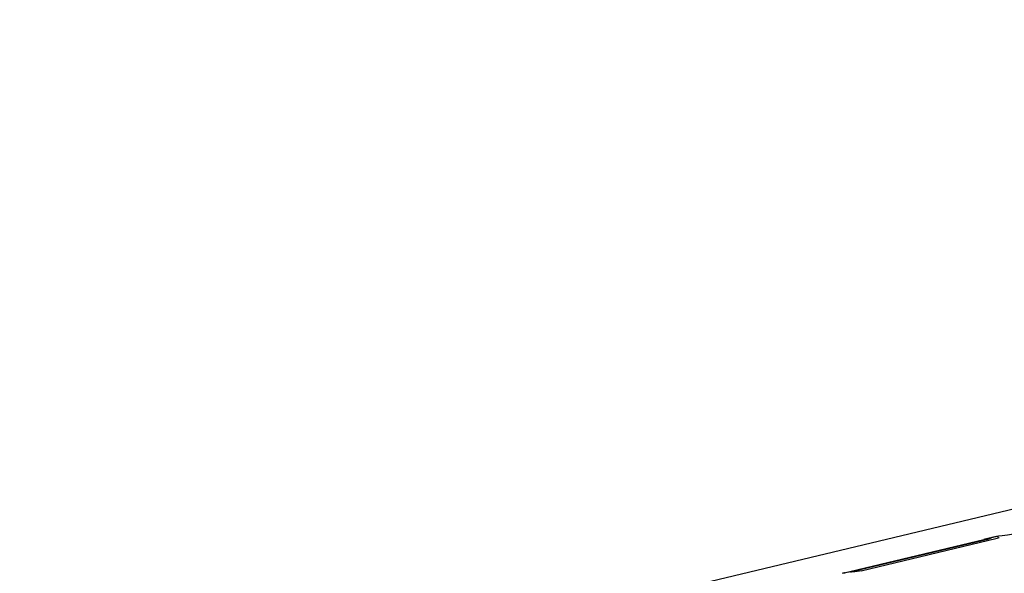
# Model space of a CAD drawing. Units: inches. Extents: x 10 to 584, y 10 to 410.
# Drawn here: x 115 to 188, y 93 to 134 of the extents above; entities that cross this region are included whole.
import ezdxf

# ---------------------------------------------------------------- set-up
doc = ezdxf.new("R2010")
doc.units = ezdxf.units.IN
doc.header["$MEASUREMENT"] = 0
doc.layers.add('Layer 1', color=7, linetype='Continuous')

# ---------------------------------------------------------------- blocks, each defined once
blk = doc.blocks.new('block 3487')
at = {"layer": 'Layer 1', "color": 250, "lineweight": 25}
blk.add_open_spline([(187.59, 95.507), (187.591, 95.507), (187.578, 95.502), (187.578, 95.502), (187.578, 95.502), (187.548, 95.492), (187.548, 95.492), (187.548, 95.492), (187.502, 95.478), (187.502, 95.478)], degree=3, knots=[0, 0, 0, 0, 1, 1, 1, 2, 2, 2, 3, 3, 3, 3], dxfattribs=at)
blk = doc.blocks.new('block 3489')
at = {"layer": 'Layer 1', "color": 250, "lineweight": 25}
blk.add_lwpolyline([(187.017, 95.474), (187.021, 95.475)], dxfattribs=at)
blk = doc.blocks.new('block 3493')
at = {"layer": 'Layer 1', "color": 250, "lineweight": 25}
blk.add_lwpolyline([(187.021, 95.475), (187.004, 95.47), (186.978, 95.462)], dxfattribs=at)
blk = doc.blocks.new('block 3780')
at = {"layer": 'Layer 1', "color": 250, "lineweight": 25}
blk.add_lwpolyline([(186.978, 95.462), (186.941, 95.452), (186.894, 95.44)], dxfattribs=at)
blk = doc.blocks.new('block 3815')
at = {"layer": 'Layer 1', "color": 250, "lineweight": 25}
blk.add_lwpolyline([(187.502, 95.478), (187.449, 95.465)], dxfattribs=at)
blk = doc.blocks.new('block 3883')
at = {"layer": 'Layer 1', "color": 250, "lineweight": 25}
blk.add_lwpolyline([(177.431, 93.071), (187.449, 95.465)], dxfattribs=at)
blk = doc.blocks.new('block 3888')
at = {"layer": 'Layer 1', "color": 250, "lineweight": 25}
blk.add_lwpolyline([(176.846, 93.039), (186.864, 95.432)], dxfattribs=at)
blk = doc.blocks.new('block 3899')
at = {"layer": 'Layer 1', "color": 250, "lineweight": 25}
blk.add_lwpolyline([(176.842, 93.038), (186.894, 95.44)], dxfattribs=at)
blk = doc.blocks.new('block 3911')
at = {"layer": 'Layer 1', "color": 250, "lineweight": 25}
blk.add_lwpolyline([(176.077, 92.886), (186.475, 95.371)], dxfattribs=at)
blk = doc.blocks.new('block 3932')
at = {"layer": 'Layer 1', "color": 250, "lineweight": 25}
blk.add_lwpolyline([(187.112, 95.524), (186.593, 95.4)], dxfattribs=at)
blk = doc.blocks.new('block 3953')
at = {"layer": 'Layer 1', "color": 250, "lineweight": 25}
blk.add_lwpolyline([(339.544, 133.679), (38.136, 61.657)], dxfattribs=at)
blk = doc.blocks.new('block 3961')
at = {"layer": 'Layer 1', "color": 250, "lineweight": 25}
blk.add_lwpolyline([(187.233, 95.551), (187.112, 95.524)], dxfattribs=at)
blk = doc.blocks.new('block 3973')
at = {"layer": 'Layer 1', "color": 250, "lineweight": 25}
blk.add_lwpolyline([(176.842, 93.038), (176.692, 93.004)], dxfattribs=at)
blk = doc.blocks.new('block 3985')
at = {"layer": 'Layer 1', "color": 250, "lineweight": 25}
blk.add_lwpolyline([(189.795, 95.965), (189.541, 95.909), (189.115, 95.829), (188.662, 95.758), (188.216, 95.697), (187.815, 95.645)], dxfattribs=at)
blk = doc.blocks.new('block 3995')
at = {"layer": 'Layer 1', "color": 250, "lineweight": 25}
blk.add_lwpolyline([(177.431, 93.071), (177.291, 93.041)], dxfattribs=at)
blk = doc.blocks.new('block 4001')
at = {"layer": 'Layer 1', "color": 250, "lineweight": 25}
blk.add_lwpolyline([(176.692, 93.004), (176.525, 92.97), (176.365, 92.939)], dxfattribs=at)
blk = doc.blocks.new('block 4006')
at = {"layer": 'Layer 1', "color": 250, "lineweight": 25}
blk.add_lwpolyline([(176.068, 92.884), (176.058, 92.882)], dxfattribs=at)
blk = doc.blocks.new('block 4015')
at = {"layer": 'Layer 1', "color": 250, "lineweight": 25}
blk.add_lwpolyline([(187.443, 95.591), (187.233, 95.551)], dxfattribs=at)
blk = doc.blocks.new('block 4021')
at = {"layer": 'Layer 1', "color": 250, "lineweight": 25}
blk.add_lwpolyline([(176.365, 92.939), (176.262, 92.92)], dxfattribs=at)
blk = doc.blocks.new('block 4025')
at = {"layer": 'Layer 1', "color": 250, "lineweight": 25}
blk.add_lwpolyline([(177.291, 93.041), (177.124, 93.013)], dxfattribs=at)
blk = doc.blocks.new('block 4031')
at = {"layer": 'Layer 1', "color": 250, "lineweight": 25}
blk.add_lwpolyline([(187.578, 95.612), (187.443, 95.591)], dxfattribs=at)
blk = doc.blocks.new('block 4038')
at = {"layer": 'Layer 1', "color": 250, "lineweight": 25}
blk.add_lwpolyline([(187.578, 95.612), (187.578, 95.612)], dxfattribs=at)
blk = doc.blocks.new('block 4044')
at = {"layer": 'Layer 1', "color": 250, "lineweight": 25}
blk.add_lwpolyline([(187.815, 95.645), (187.578, 95.612)], dxfattribs=at)
blk = doc.blocks.new('block 4047')
at = {"layer": 'Layer 1', "color": 250, "lineweight": 25}
blk.add_lwpolyline([(177.124, 93.013), (176.97, 92.993)], dxfattribs=at)
blk = doc.blocks.new('block 4049')
at = {"layer": 'Layer 1', "color": 250, "lineweight": 25}
blk.add_lwpolyline([(176.97, 92.993), (176.941, 92.99), (176.879, 92.984)], dxfattribs=at)
blk = doc.blocks.new('block 4053')
at = {"layer": 'Layer 1', "color": 250, "lineweight": 25}
blk.add_lwpolyline([(176.879, 92.984), (176.845, 92.982)], dxfattribs=at)
blk = doc.blocks.new('block 4055')
at = {"layer": 'Layer 1', "color": 250, "lineweight": 25}
blk.add_lwpolyline([(176.845, 92.983), (176.792, 92.981), (176.768, 92.981), (176.747, 92.981), (176.73, 92.98)], dxfattribs=at)
blk = doc.blocks.new('block 4057')
at = {"layer": 'Layer 1', "color": 250, "lineweight": 25}
blk.add_lwpolyline([(176.73, 92.98), (176.716, 92.981)], dxfattribs=at)
blk = doc.blocks.new('block 4058')
at = {"layer": 'Layer 1', "color": 250, "lineweight": 25}
blk.add_lwpolyline([(176.716, 92.981), (176.707, 92.981)], dxfattribs=at)
blk = doc.blocks.new('block 4059')
at = {"layer": 'Layer 1', "color": 250, "lineweight": 25}
blk.add_lwpolyline([(176.707, 92.981), (176.706, 92.981)], dxfattribs=at)
blk = doc.blocks.new('block 4544')
at = {"layer": 'Layer 1', "color": 250, "lineweight": 25}
blk.add_open_spline([(176.222, 92.913), (176.21, 92.911), (176.199, 92.909), (176.187, 92.907)], degree=3, dxfattribs=at)
blk = doc.blocks.new('block 4555')
at = {"layer": 'Layer 1', "color": 250, "lineweight": 25}
blk.add_open_spline([(186.798, 95.447), (186.789, 95.445), (186.781, 95.443), (186.772, 95.441)], degree=3, dxfattribs=at)
blk = doc.blocks.new('block 4556')
at = {"layer": 'Layer 1', "color": 250, "lineweight": 25}
blk.add_open_spline([(186.826, 95.453), (186.816, 95.451), (186.807, 95.449), (186.798, 95.447)], degree=3, dxfattribs=at)
blk = doc.blocks.new('block 4557')
at = {"layer": 'Layer 1', "color": 250, "lineweight": 25}
blk.add_open_spline([(176.187, 92.907), (176.177, 92.905), (176.166, 92.903), (176.155, 92.901)], degree=3, dxfattribs=at)
blk = doc.blocks.new('block 4559')
at = {"layer": 'Layer 1', "color": 250, "lineweight": 25}
blk.add_open_spline([(186.854, 95.459), (186.845, 95.457), (186.835, 95.455), (186.826, 95.453)], degree=3, dxfattribs=at)
blk = doc.blocks.new('block 4561')
at = {"layer": 'Layer 1', "color": 250, "lineweight": 25}
blk.add_open_spline([(187.559, 95.609), (187.519, 95.603), (187.479, 95.597), (187.439, 95.59)], degree=3, dxfattribs=at)
blk = doc.blocks.new('block 4563')
at = {"layer": 'Layer 1', "color": 250, "lineweight": 25}
blk.add_open_spline([(187.439, 95.59), (187.414, 95.586), (187.389, 95.582), (187.365, 95.577)], degree=3, dxfattribs=at)
blk = doc.blocks.new('block 4564')
at = {"layer": 'Layer 1', "color": 250, "lineweight": 25}
blk.add_open_spline([(176.155, 92.901), (176.126, 92.896), (176.097, 92.89), (176.068, 92.884)], degree=3, dxfattribs=at)
blk = doc.blocks.new('block 4565')
at = {"layer": 'Layer 1', "color": 250, "lineweight": 25}
blk.add_open_spline([(187.365, 95.577), (187.311, 95.567), (187.258, 95.556), (187.204, 95.545)], degree=3, dxfattribs=at)
blk = doc.blocks.new('block 4567')
at = {"layer": 'Layer 1', "color": 250, "lineweight": 25}
blk.add_open_spline([(187.204, 95.545), (187.194, 95.542), (187.183, 95.54), (187.172, 95.538)], degree=3, dxfattribs=at)
blk = doc.blocks.new('block 4568')
at = {"layer": 'Layer 1', "color": 250, "lineweight": 25}
blk.add_open_spline([(187.172, 95.538), (187.152, 95.533), (187.132, 95.529), (187.112, 95.524)], degree=3, dxfattribs=at)
blk = doc.blocks.new('block 4570')
at = {"layer": 'Layer 1', "color": 250, "lineweight": 25}
blk.add_open_spline([(187.112, 95.524), (187.093, 95.519), (187.074, 95.514), (187.055, 95.51)], degree=3, dxfattribs=at)
blk = doc.blocks.new('block 4572')
at = {"layer": 'Layer 1', "color": 250, "lineweight": 25}
blk.add_open_spline([(187.055, 95.51), (187.04, 95.506), (187.025, 95.502), (187.011, 95.498)], degree=3, dxfattribs=at)
blk = doc.blocks.new('block 4573')
at = {"layer": 'Layer 1', "color": 250, "lineweight": 25}
blk.add_open_spline([(187.011, 95.498), (187.001, 95.496), (186.992, 95.493), (186.983, 95.491)], degree=3, dxfattribs=at)
blk = doc.blocks.new('block 4587')
at = {"layer": 'Layer 1', "color": 250, "lineweight": 25}
blk.add_open_spline([(176.716, 92.981), (176.713, 92.982), (176.71, 92.983), (176.707, 92.984)], degree=3, dxfattribs=at)
blk = doc.blocks.new('block 4589')
at = {"layer": 'Layer 1', "color": 250, "lineweight": 25}
blk.add_open_spline([(176.222, 92.913), (176.227, 92.914), (176.233, 92.915), (176.238, 92.915)], degree=3, dxfattribs=at)
blk = doc.blocks.new('block 4591')
at = {"layer": 'Layer 1', "color": 250, "lineweight": 25}
blk.add_open_spline([(176.238, 92.915), (176.244, 92.916), (176.25, 92.918), (176.256, 92.919)], degree=3, dxfattribs=at)
blk = doc.blocks.new('block 4592')
at = {"layer": 'Layer 1', "color": 250, "lineweight": 25}
blk.add_open_spline([(186.997, 95.486), (186.991, 95.485), (186.986, 95.484), (186.981, 95.483)], degree=3, dxfattribs=at)
blk = doc.blocks.new('block 4593')
at = {"layer": 'Layer 1', "color": 250, "lineweight": 25}
blk.add_open_spline([(187.01, 95.488), (187.006, 95.488), (187.001, 95.487), (186.997, 95.486)], degree=3, dxfattribs=at)
blk = doc.blocks.new('block 4594')
at = {"layer": 'Layer 1', "color": 250, "lineweight": 25}
blk.add_open_spline([(186.523, 95.383), (186.506, 95.379), (186.489, 95.375), (186.473, 95.37)], degree=3, dxfattribs=at)
blk = doc.blocks.new('block 4595')
at = {"layer": 'Layer 1', "color": 250, "lineweight": 25}
blk.add_open_spline([(186.57, 95.394), (186.554, 95.39), (186.539, 95.387), (186.523, 95.383)], degree=3, dxfattribs=at)
blk = doc.blocks.new('block 4596')
at = {"layer": 'Layer 1', "color": 250, "lineweight": 25}
blk.add_open_spline([(186.655, 95.414), (186.641, 95.411), (186.627, 95.408), (186.612, 95.404)], degree=3, dxfattribs=at)
blk = doc.blocks.new('block 4599')
at = {"layer": 'Layer 1', "color": 250, "lineweight": 25}
blk.add_open_spline([(186.772, 95.441), (186.74, 95.434), (186.708, 95.427), (186.676, 95.419)], degree=3, dxfattribs=at)
blk = doc.blocks.new('block 5226')
at = {"layer": 'Layer 1', "color": 250, "lineweight": 25}
blk.add_lwpolyline([(186.593, 95.4), (186.57, 95.394)], dxfattribs=at)
blk = doc.blocks.new('block 5232')
at = {"layer": 'Layer 1', "color": 250, "lineweight": 25}
blk.add_open_spline([(186.981, 95.483), (186.971, 95.482), (186.961, 95.48), (186.951, 95.478), (186.919, 95.472), (186.886, 95.466), (186.854, 95.459)], degree=3, knots=[0, 0, 0, 0, 1, 1, 1, 2, 2, 2, 2], dxfattribs=at)
blk = doc.blocks.new('block 5233')
at = {"layer": 'Layer 1', "color": 250, "lineweight": 25}
blk.add_lwpolyline([(186.676, 95.419), (186.655, 95.414)], dxfattribs=at)
blk = doc.blocks.new('block 5234')
at = {"layer": 'Layer 1', "color": 250, "lineweight": 25}
blk.add_lwpolyline([(186.612, 95.404), (186.593, 95.4)], dxfattribs=at)
blk = doc.blocks.new('block 5235')
at = {"layer": 'Layer 1', "color": 250, "lineweight": 25}
blk.add_lwpolyline([(176.058, 92.882), (176.064, 92.883)], dxfattribs=at)
blk = doc.blocks.new('block 5236')
at = {"layer": 'Layer 1', "color": 250, "lineweight": 25}
blk.add_lwpolyline([(176.064, 92.883), (176.068, 92.884)], dxfattribs=at)
blk = doc.blocks.new('block 5247')
at = {"layer": 'Layer 1', "color": 250, "lineweight": 25}
blk.add_open_spline([(176.649, 92.991), (176.668, 92.993), (176.688, 92.99), (176.707, 92.984)], degree=3, dxfattribs=at)
blk = doc.blocks.new('block 3218')
at = {"layer": 'Layer 1'}
for name in ['block 3953', 'block 3985', 'block 3911', 'block 3899', 'block 3888', 'block 3883', 'block 4594', 'block 4595', 'block 5226', 'block 3932', 'block 5234', 'block 4596', 'block 5233', 'block 4599', 'block 4555', 'block 4556', 'block 4559', 'block 5232', 'block 3780', 'block 3493', 'block 4592', 'block 4573', 'block 4593', 'block 4572', 'block 3489', 'block 4570', 'block 3961', 'block 4568', 'block 4567', 'block 4565', 'block 4015', 'block 4563', 'block 4561', 'block 4031', 'block 3815', 'block 3487', 'block 4044', 'block 4038', 'block 4591', 'block 4021', 'block 4001', 'block 5247', 'block 3973', 'block 4059', 'block 4587', 'block 4058', 'block 4057', 'block 4055', 'block 4053', 'block 4049', 'block 4047', 'block 4025', 'block 3995', 'block 4006', 'block 5235', 'block 5236', 'block 4564', 'block 4557', 'block 4544', 'block 4589']:
    blk.add_blockref(name, (0, 0), dxfattribs=at)

msp = doc.modelspace()

# ---------------------------------------------------------------- block references
at = {"layer": 'Layer 1'}
msp.add_blockref('block 3218', (0, 0), dxfattribs=at)

doc.saveas('drawing.dxf')
